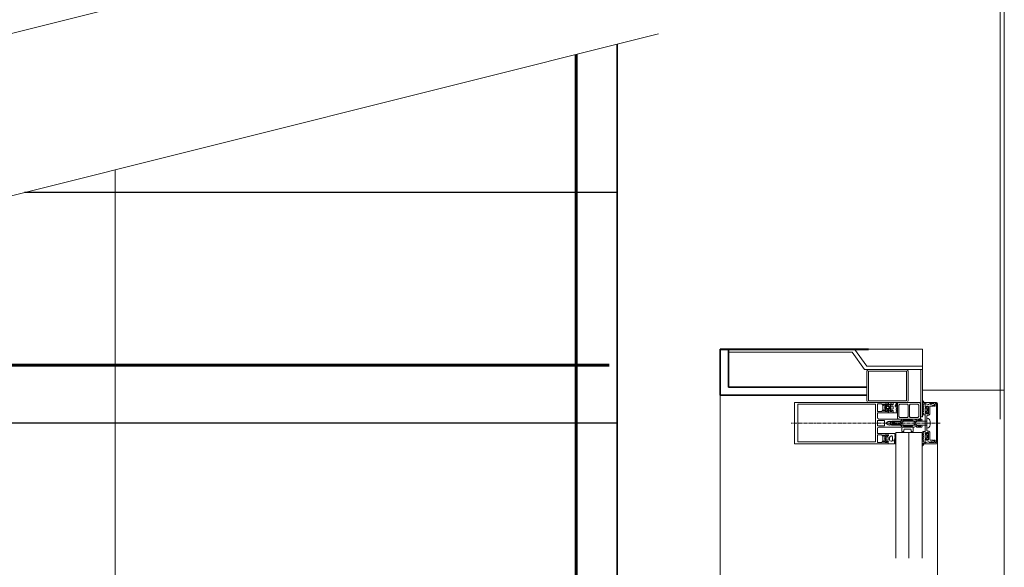
# Model space of a CAD drawing. Units: millimetres. Extents: x 33481 to 559046, y -138916 to 81489.
# Drawn here: x 401819 to 404211, y 49142 to 50471 of the extents above; entities that cross this region are included whole.
import ezdxf

# ---------------------------------------------------------------- set-up
doc = ezdxf.new("R2010")
doc.units = ezdxf.units.MM
doc.linetypes.add('GOST2.303 6', pattern=[12, 8, -1.5, 1, -1.5])
for name, color, linetype, lineweight in [('0.35', 12, 'Continuous', 35), ('d10', 170, 'Continuous', 50), ('d6', 62, 'Continuous', 50), ('КАРКАС  КЖ', 252, 'Continuous', 40), ('ТОНКИЕ ЛИНИИ', 251, 'Continuous', 18)]:
    doc.layers.add(name, color=color, linetype=linetype, lineweight=lineweight)

msp = doc.modelspace()

# ---------------------------------------------------------------- linework, layer by layer
at = {"layer": '0.35', "ltscale": 100}
msp.add_line((403270.8, 50411.7, 0), (403270.8, 45331.7, 0), dxfattribs=at)
at = {"layer": 'd10', "lineweight": 60, "ltscale": 40}
msp.add_line((403170.8, 50386.7, 0), (403170.8, 45331.7, 0), dxfattribs=at)
at = {"layer": 'd6', "lineweight": 60}
msp.add_line((400890.8, 49632.7, 0), (403250.8, 49632.7, 0), dxfattribs=at)
at = {"layer": 'КАРКАС  КЖ', "lineweight": 25, "ltscale": 100}
for p, q in [((403270.8, 50051.7, 0), (401830.8, 50051.7, 0)), ((403270.8, 50051.7, 0), (401830.8, 50051.7, 0)), ((403270.8, 49491.7, 0), (400870.8, 49491.7, 0))]:
    msp.add_line(p, q, dxfattribs=at)
at = {"layer": 'КАРКАС  КЖ', "color": 252}
msp.add_line((403520.8, 49671.7, 0), (403880.8, 49671.7, 0), dxfattribs=at)
at = {"layer": 'ТОНКИЕ ЛИНИИ', "ltscale": 100}
for p, q in [((404200.8, 54292.9, 0), (404200.8, 49501.7, 0)), ((404210.8, 54292.9, 0), (404210.8, 49501.7, 0)), ((400630.8, 50146.2, 0), (403370.8, 50831.2, 0)), ((400630.8, 49751.7, 0), (403370.8, 50436.7, 0))]:
    msp.add_line(p, q, dxfattribs=at)
at = {"layer": 'ТОНКИЕ ЛИНИИ', "color": 5, "lineweight": 35}
for p, q in [((403520.8, 49671.7, 0), (403520.8, 49559.4, 0)), ((403540.8, 49671.7, 0), (403540.8, 49579.4, 0)), ((403540.8, 49579.4, 0), (403877, 49579.4, 0)), ((403520.8, 49559.4, 0), (403877, 49559.4, 0))]:
    msp.add_line(p, q, dxfattribs=at)
at = {"layer": 'ТОНКИЕ ЛИНИИ'}
for p, q in [((403520.8, 49671.7, 0), (403520.8, 45591.7, 0)), ((403862.4, 49671.7, 0), (404012.4, 49671.7, 0)), ((404012.4, 49671.7, 0), (404012.4, 49571.7, 0)), ((403520.8, 49571.7, 0), (403520.8, 45591.7, 0)), ((404012.4, 49571.7, 0), (404210.8, 49571.7, 0)), ((404210.8, 49571.7, 0), (404210.8, 45661.7, 0)), ((404048.8, 49444.7, 0), (404048.8, 45818.7, 0))]:
    msp.add_line(p, q, dxfattribs=at)
at = {"layer": 'ТОНКИЕ ЛИНИИ', "color": 150, "linetype": 'ByBlock'}
for p, q in [((403540.8, 49671.7, 0), (403540.8, 49663.7, 0)), ((403847.2, 49671.7, 0), (403540.8, 49671.7, 0)), ((403540.8, 49663.7, 0), (403840.9, 49663.7, 0)), ((403840.9, 49663.7, 0), (403870.9, 49621.7, 0)), ((403877.2, 49629.7, 0), (403847.2, 49671.7, 0)), ((404012.4, 49629.7, 0), (403877.2, 49629.7, 0)), ((404012.4, 49621.7, 0), (404012.4, 49629.7, 0)), ((403870.9, 49621.7, 0), (404012.4, 49621.7, 0))]:
    msp.add_line(p, q, dxfattribs=at)
at = {"layer": 'ТОНКИЕ ЛИНИИ', "color": 132}
for p, q in [((403877, 49545.7, 0), (403877, 49617.7, 0)), ((403881, 49621.7, 0), (403973, 49621.7, 0)), ((403881, 49617.7, 0), (403973, 49617.7, 0)), ((403881, 49545.7, 0), (403881, 49617.7, 0)), ((403973, 49617.7, 0), (403973, 49545.7, 0)), ((403977, 49617.7, 0), (403977, 49545.7, 0)), ((404008.4, 49621.7, 0), (404008.4, 49506.9, 0)), ((404012.4, 49621.7, 0), (404008.4, 49621.7, 0)), ((404012.4, 49506.9, 0), (404012.4, 49621.7, 0)), ((403700.8, 49541.7, 0), (403700.8, 49441.7, 0)), ((403928.8, 49541.7, 0), (403700.8, 49541.7, 0)), ((403709.4, 49445.9, 0), (403709.4, 49537.5, 0)), ((403709.4, 49537.5, 0), (403898.2, 49537.5, 0)), ((403878.2, 49541.7, 0), (403880.2, 49541.7, 0)), ((403973, 49545.7, 0), (403881, 49545.7, 0)), ((403973, 49541.7, 0), (403881, 49541.7, 0)), ((403898.2, 49537.5, 0), (403898.2, 49445.9, 0)), ((403902.8, 49538.7, 0), (403914.2, 49538.7, 0)), ((403902.8, 49529.8, 0), (403902.8, 49538.7, 0)), ((403914.2, 49538.7, 0), (403914.2, 49536.3, 0)), ((403914.2, 49536.3, 0), (403915.4, 49536.3, 0)), ((403915.4, 49536.3, 0), (403916.7, 49537.6, 0)), ((403916, 49534.1, 0), (403915.4, 49532.6, 0)), ((403915.4, 49532.6, 0), (403915.4, 49526, 0)), ((403918.1, 49536.2, 0), (403916, 49534.1, 0)), ((403916.7, 49537.6, 0), (403917.8, 49537.8, 0)), ((403917.8, 49537.8, 0), (403918.4, 49536.9, 0)), ((403918.4, 49536.9, 0), (403918.1, 49536.2, 0)), ((403920.6, 49538.7, 0), (403926, 49538.7, 0)), ((403920.6, 49529.8, 0), (403920.6, 49538.7, 0)), ((403922.6, 49537.2, 0), (403922.9, 49537.7, 0)), ((403922.6, 49534.9, 0), (403922.6, 49537.2, 0)), ((403924, 49533.3, 0), (403922.6, 49534.9, 0)), ((403922.9, 49537.7, 0), (403923.8, 49538.3, 0)), ((403923.8, 49538.3, 0), (403924.6, 49538.1, 0)), ((403926.6, 49533.3, 0), (403924, 49533.3, 0)), ((403924.6, 49538.1, 0), (403925, 49537.3, 0)), ((403925, 49537.3, 0), (403925, 49535.7, 0)), ((403925, 49535.7, 0), (403929.8, 49535.7, 0)), ((403926, 49538.7, 0), (403926, 49536.3, 0)), ((403926, 49536.3, 0), (403927.1, 49536.3, 0)), ((403927, 49533, 0), (403926.6, 49533.3, 0)), ((403927, 49532.7, 0), (403927, 49533, 0)), ((403927.2, 49532.3, 0), (403927, 49532.7, 0)), ((403927.1, 49536.3, 0), (403928.8, 49537.7, 0)), ((403927.3, 49532.3, 0), (403927.2, 49532.3, 0)), ((403929, 49532.3, 0), (403927.3, 49532.3, 0)), ((403928.8, 49537.7, 0), (403928.8, 49541.7, 0)), ((403929.4, 49533.3, 0), (403929, 49532.3, 0)), ((403931, 49532.3, 0), (403929.4, 49533.3, 0)), ((403929.8, 49541.7, 0), (403940.8, 49541.7, 0)), ((403929.8, 49538.7, 0), (403929.8, 49541.7, 0)), ((403930.8, 49537.7, 0), (403929.8, 49538.7, 0)), ((403929.8, 49535.7, 0), (403930.8, 49536.5, 0)), ((403930.8, 49536.5, 0), (403930.8, 49537.7, 0)), ((403931, 49526.3, 0), (403931, 49532.3, 0)), ((403933.4, 49538.7, 0), (403933.4, 49529.8, 0)), ((403938, 49538.7, 0), (403933.4, 49538.7, 0)), ((403938, 49536.3, 0), (403938, 49538.7, 0)), ((403939.2, 49536.3, 0), (403938, 49536.3, 0)), ((403940.8, 49537.9, 0), (403939.2, 49536.3, 0)), ((403940.8, 49541.7, 0), (403940.8, 49537.9, 0)), ((403953, 49541.7, 0), (403951, 49539.7, 0)), ((403951, 49539.7, 0), (403951, 49503.7, 0)), ((404005, 49541.7, 0), (403953, 49541.7, 0)), ((403955, 49535.7, 0), (403957, 49537.7, 0)), ((403955, 49507.7, 0), (403955, 49535.7, 0)), ((403957, 49537.7, 0), (403975.4, 49537.7, 0)), ((403975.4, 49537.7, 0), (403977.4, 49535.7, 0)), ((403977.4, 49535.7, 0), (403977.4, 49507.7, 0)), ((403980.4, 49535.7, 0), (403982.4, 49537.7, 0)), ((403980.4, 49507.7, 0), (403980.4, 49535.7, 0)), ((403982.4, 49537.7, 0), (404001, 49537.7, 0)), ((404001, 49537.7, 0), (404003, 49535.7, 0)), ((404003, 49535.7, 0), (404003, 49507.7, 0)), ((404007, 49539.7, 0), (404005, 49541.7, 0)), ((404007, 49503.7, 0), (404007, 49539.7, 0)), ((404018.8, 49539.5, 0), (404018.8, 49541.7, 0)), ((404018.8, 49541.7, 0), (404045.8, 49541.7, 0)), ((404026, 49537.2, 0), (404018.8, 49539.5, 0)), ((404018.8, 49538.7, 0), (404026.3, 49536.7, 0)), ((404018.8, 49532.3, 0), (404018.8, 49538.7, 0)), ((404020.4, 49530.7, 0), (404018.8, 49532.3, 0)), ((404021.6, 49533.1, 0), (404021.6, 49530.7, 0)), ((404024.8, 49533.1, 0), (404021.6, 49533.1, 0)), ((404026.8, 49531.1, 0), (404024.8, 49533.1, 0)), ((404029, 49538.7, 0), (404026, 49537.2, 0)), ((404026.3, 49536.7, 0), (404026.8, 49536.7, 0)), ((404026.8, 49536.7, 0), (404027.5, 49537, 0)), ((404027.5, 49537, 0), (404028.1, 49538.3, 0)), ((404028.1, 49538.3, 0), (404029, 49538.7, 0)), ((404030.5, 49539.1, 0), (404029, 49538.7, 0)), ((404029, 49538.7, 0), (404032.2, 49537, 0)), ((404030.8, 49532.7, 0), (404029.8, 49531.7, 0)), ((404029.8, 49531.7, 0), (404029.8, 49513.3, 0)), ((404039.6, 49539.1, 0), (404030.5, 49539.1, 0)), ((404037.6, 49532.7, 0), (404030.8, 49532.7, 0)), ((404032.2, 49537, 0), (404034.9, 49535.8, 0)), ((404034.9, 49535.8, 0), (404038.4, 49534.3, 0)), ((404038.4, 49533.1, 0), (404037.6, 49532.7, 0)), ((404038.4, 49534.3, 0), (404038.6, 49533.7, 0)), ((404038.6, 49533.7, 0), (404038.4, 49533.1, 0)), ((404040.6, 49538.1, 0), (404039.6, 49539.1, 0)), ((404040.6, 49533.1, 0), (404040.6, 49538.1, 0)), ((404043, 49533.1, 0), (404040.6, 49533.1, 0)), ((404043, 49539.1, 0), (404043, 49533.1, 0)), ((404046.4, 49539.1, 0), (404043, 49539.1, 0)), ((404045.8, 49541.7, 0), (404047.9, 49540.8, 0)), ((404046.4, 49444.3, 0), (404046.4, 49539.1, 0)), ((404047.9, 49540.8, 0), (404048.8, 49538.7, 0)), ((404048.8, 49538.7, 0), (404048.8, 49444.7, 0)), ((403902.4, 49529.3, 0), (403902.8, 49529.8, 0)), ((403902.8, 49528.8, 0), (403902.4, 49529.3, 0)), ((403902.8, 49519.9, 0), (403902.8, 49528.8, 0)), ((403914.2, 49519.9, 0), (403902.8, 49519.9, 0)), ((403902.8, 49515.9, 0), (403903.8, 49516.9, 0)), ((403902.8, 49504.7, 0), (403902.8, 49515.9, 0)), ((403903.8, 49516.9, 0), (403927.8, 49516.9, 0)), ((403914.2, 49522.3, 0), (403914.2, 49519.9, 0)), ((403915.4, 49522.3, 0), (403914.2, 49522.3, 0)), ((403915.4, 49526, 0), (403916, 49524.5, 0)), ((403916.7, 49521, 0), (403915.4, 49522.3, 0)), ((403916, 49524.5, 0), (403918.1, 49522.4, 0)), ((403917.8, 49520.8, 0), (403916.7, 49521, 0)), ((403918.4, 49521.7, 0), (403917.8, 49520.8, 0)), ((403918.1, 49522.4, 0), (403918.4, 49521.7, 0)), ((403920.2, 49529.3, 0), (403920.6, 49529.8, 0)), ((403920.6, 49528.8, 0), (403920.2, 49529.3, 0)), ((403920.6, 49519.9, 0), (403920.6, 49528.8, 0)), ((403926, 49519.9, 0), (403920.6, 49519.9, 0)), ((403926, 49526, 0), (403926.4, 49526.3, 0)), ((403926, 49523.7, 0), (403926, 49526, 0)), ((403926.8, 49522.9, 0), (403926, 49523.7, 0)), ((403926, 49522.3, 0), (403926, 49519.9, 0)), ((403927.1, 49522.3, 0), (403926, 49522.3, 0)), ((403926.4, 49526.3, 0), (403929, 49526.3, 0)), ((403929.8, 49522.9, 0), (403926.8, 49522.9, 0)), ((403928.8, 49520.9, 0), (403927.1, 49522.3, 0)), ((403927.8, 49516.9, 0), (403928.8, 49517.9, 0)), ((403928.8, 49517.9, 0), (403928.8, 49520.9, 0)), ((403929, 49526.3, 0), (403929.2, 49525.4, 0)), ((403929.2, 49525.4, 0), (403930.2, 49525.3, 0)), ((403930.8, 49521.9, 0), (403929.8, 49522.9, 0)), ((403929.8, 49519.9, 0), (403930.8, 49520.9, 0)), ((403929.8, 49516.9, 0), (403929.8, 49519.9, 0)), ((403940.8, 49516.9, 0), (403929.8, 49516.9, 0)), ((403930.2, 49525.3, 0), (403931, 49526.3, 0)), ((403930.8, 49520.9, 0), (403930.8, 49521.9, 0)), ((403933.4, 49529.8, 0), (403933, 49529.3, 0)), ((403933, 49529.3, 0), (403933.4, 49528.8, 0)), ((403933.4, 49528.8, 0), (403933.4, 49519.9, 0)), ((403933.4, 49519.9, 0), (403938, 49519.9, 0)), ((403938, 49522.3, 0), (403939.2, 49522.3, 0)), ((403938, 49519.9, 0), (403938, 49522.3, 0)), ((403939.2, 49522.3, 0), (403940.8, 49520.7, 0)), ((403940.8, 49520.7, 0), (403940.8, 49516.9, 0)), ((403957, 49505.7, 0), (403955, 49507.7, 0)), ((403977.4, 49507.7, 0), (403975.4, 49505.7, 0)), ((403982.4, 49505.7, 0), (403980.4, 49507.7, 0)), ((404003, 49507.7, 0), (404001, 49505.7, 0)), ((404018.8, 49515.1, 0), (404020.4, 49516.7, 0)), ((404018.8, 49468.3, 0), (404018.8, 49515.1, 0)), ((404021.6, 49530.7, 0), (404020.4, 49530.7, 0)), ((404020.4, 49516.7, 0), (404021.6, 49516.7, 0)), ((404021.6, 49516.7, 0), (404021.6, 49514.3, 0)), ((404021.6, 49514.3, 0), (404026.8, 49514.3, 0)), ((404024.8, 49511.3, 0), (404022.8, 49509.3, 0)), ((404022.8, 49509.3, 0), (404022.8, 49509.3, 0)), ((404022.8, 49509.3, 0), (404022.8, 49474.1, 0)), ((404027.8, 49511.3, 0), (404024.8, 49511.3, 0)), ((404026.8, 49514.3, 0), (404026.8, 49531.1, 0)), ((404029.8, 49513.3, 0), (404027.8, 49511.3, 0)), ((403903.5, 49502.8, 0), (403902.8, 49504.7, 0)), ((403902.8, 49497.1, 0), (403903.8, 49498.1, 0)), ((403902.8, 49486.3, 0), (403902.8, 49497.1, 0)), ((403903.8, 49485.3, 0), (403902.8, 49486.3, 0)), ((403905.8, 49501.7, 0), (403903.5, 49502.8, 0)), ((403903.8, 49498.1, 0), (403918.6, 49498.1, 0)), ((403918.6, 49485.3, 0), (403903.8, 49485.3, 0)), ((403959.8, 49501.7, 0), (403905.8, 49501.7, 0)), ((403918.6, 49498.1, 0), (403919.6, 49497.1, 0)), ((403919.6, 49486.3, 0), (403918.6, 49485.3, 0)), ((403919.6, 49497.1, 0), (403919.6, 49486.3, 0)), ((403924.2, 49491.7, 0), (403925.3, 49493.5, 0)), ((403925.3, 49490, 0), (403924.2, 49491.7, 0)), ((403925.3, 49493.5, 0), (403929.1, 49495.7, 0)), ((403929.1, 49487.7, 0), (403925.3, 49490, 0)), ((403929.1, 49495.7, 0), (403933, 49495.7, 0)), ((403931.2, 49487.7, 0), (403929.1, 49487.7, 0)), ((403931.8, 49486.7, 0), (403931.2, 49487.7, 0)), ((403932.4, 49487.7, 0), (403931.8, 49486.7, 0)), ((403934.8, 49487.7, 0), (403932.4, 49487.7, 0)), ((403933, 49495.7, 0), (403933.6, 49496.7, 0)), ((403933.6, 49496.7, 0), (403934.2, 49495.7, 0)), ((403934.2, 49495.7, 0), (403936.6, 49495.7, 0)), ((403935.4, 49486.7, 0), (403934.8, 49487.7, 0)), ((403936, 49487.7, 0), (403935.4, 49486.7, 0)), ((403938.4, 49487.7, 0), (403936, 49487.7, 0)), ((403936.6, 49495.7, 0), (403937.2, 49496.7, 0)), ((403937.2, 49496.7, 0), (403937.8, 49495.7, 0)), ((403937.8, 49495.7, 0), (403940.2, 49495.7, 0)), ((403939, 49486.7, 0), (403938.4, 49487.7, 0)), ((403939.6, 49487.7, 0), (403939, 49486.7, 0)), ((403942, 49487.7, 0), (403939.6, 49487.7, 0)), ((403940.2, 49495.7, 0), (403940.8, 49496.7, 0)), ((403940.7, 49492.6, 0), (403940.2, 49491.7, 0)), ((403940.2, 49491.7, 0), (403940.7, 49490.8, 0)), ((403943.1, 49494, 0), (403940.7, 49492.6, 0)), ((403940.7, 49490.8, 0), (403943.1, 49489.4, 0)), ((403940.8, 49496.7, 0), (403941.4, 49495.7, 0)), ((403941.4, 49495.7, 0), (403943.8, 49495.7, 0)), ((403942.6, 49486.7, 0), (403942, 49487.7, 0)), ((403943.2, 49487.7, 0), (403942.6, 49486.7, 0)), ((403944.5, 49494.4, 0), (403943.1, 49494, 0)), ((403943.1, 49489.4, 0), (403944.5, 49489.1, 0)), ((403945.6, 49487.7, 0), (403943.2, 49487.7, 0)), ((403943.8, 49495.7, 0), (403944.4, 49496.7, 0)), ((403944.4, 49496.7, 0), (403945, 49495.7, 0)), ((403947.2, 49494.6, 0), (403944.5, 49494.4, 0)), ((403944.5, 49489.1, 0), (403947.2, 49488.9, 0)), ((403945, 49495.7, 0), (403947.4, 49495.7, 0)), ((403946.2, 49486.7, 0), (403945.6, 49487.7, 0)), ((403946.8, 49487.7, 0), (403946.2, 49486.7, 0)), ((403949.2, 49487.7, 0), (403946.8, 49487.7, 0)), ((403950.8, 49494.6, 0), (403947.2, 49494.6, 0)), ((403947.2, 49488.9, 0), (403950.8, 49488.8, 0)), ((403947.4, 49495.7, 0), (403948, 49496.7, 0)), ((403948, 49496.7, 0), (403948.6, 49495.7, 0)), ((403948.6, 49495.7, 0), (403951, 49495.7, 0)), ((403949.8, 49486.7, 0), (403949.2, 49487.7, 0)), ((403950.4, 49487.7, 0), (403949.8, 49486.7, 0)), ((403952.8, 49487.7, 0), (403950.4, 49487.7, 0)), ((403954.4, 49494.6, 0), (403950.8, 49494.6, 0)), ((403950.8, 49488.8, 0), (403954.4, 49488.9, 0)), ((403951, 49503.7, 0), (403953, 49501.7, 0)), ((403951, 49495.7, 0), (403951.6, 49496.7, 0)), ((403951.6, 49496.7, 0), (403952.2, 49495.7, 0)), ((403952.2, 49495.7, 0), (403954.6, 49495.7, 0)), ((403953.4, 49486.7, 0), (403952.8, 49487.7, 0)), ((403953, 49501.7, 0), (404005, 49501.7, 0)), ((403954, 49487.7, 0), (403953.4, 49486.7, 0)), ((403956.4, 49487.7, 0), (403954, 49487.7, 0)), ((403958, 49494.4, 0), (403954.4, 49494.6, 0)), ((403954.4, 49488.9, 0), (403958, 49489.1, 0)), ((403954.6, 49495.7, 0), (403955.2, 49496.7, 0)), ((403955.2, 49496.7, 0), (403955.8, 49495.7, 0)), ((403955.8, 49495.7, 0), (403958.2, 49495.7, 0)), ((403957, 49486.7, 0), (403956.4, 49487.7, 0)), ((403975.4, 49505.7, 0), (403957, 49505.7, 0)), ((403958.8, 49486.7, 0), (403957, 49486.7, 0)), ((403959.8, 49494.1, 0), (403958, 49494.4, 0)), ((403958, 49489.1, 0), (403959.8, 49489.3, 0)), ((403958.2, 49495.7, 0), (403958.8, 49496.7, 0)), ((403958.8, 49496.7, 0), (403960.8, 49499, 0)), ((403960.8, 49484.7, 0), (403958.8, 49486.7, 0)), ((403960.8, 49500.7, 0), (403959.8, 49501.7, 0)), ((403961.8, 49491.7, 0), (403959.8, 49494.1, 0)), ((403959.8, 49489.3, 0), (403961.8, 49491.7, 0)), ((403960.8, 49499, 0), (403960.8, 49500.7, 0)), ((403960.8, 49482.7, 0), (403960.8, 49484.7, 0)), ((404001, 49505.7, 0), (403982.4, 49505.7, 0)), ((404005, 49501.7, 0), (404007, 49503.7, 0)), ((404008.4, 49506.9, 0), (404012.4, 49506.9, 0)), ((403902.8, 49478.7, 0), (403903.9, 49481, 0)), ((403902.8, 49467.5, 0), (403902.8, 49478.7, 0)), ((403903.8, 49466.5, 0), (403902.8, 49467.5, 0)), ((403902.8, 49454.6, 0), (403902.8, 49463.5, 0)), ((403902.8, 49463.5, 0), (403914.2, 49463.5, 0)), ((403927.8, 49466.5, 0), (403903.8, 49466.5, 0)), ((403903.9, 49481, 0), (403905.8, 49481.7, 0)), ((403905.8, 49481.7, 0), (403959.8, 49481.7, 0)), ((403914.2, 49463.5, 0), (403914.2, 49461.1, 0)), ((403914.2, 49461.1, 0), (403915.4, 49461.1, 0)), ((403915.4, 49461.1, 0), (403916.7, 49462.4, 0)), ((403918.1, 49461, 0), (403916, 49458.9, 0)), ((403916.7, 49462.4, 0), (403917.8, 49462.6, 0)), ((403917.8, 49462.6, 0), (403918.4, 49461.7, 0)), ((403918.4, 49461.7, 0), (403918.1, 49461, 0)), ((403920.6, 49463.5, 0), (403926, 49463.5, 0)), ((403920.6, 49454.6, 0), (403920.6, 49463.5, 0)), ((403926, 49463.5, 0), (403926, 49461.1, 0)), ((403926, 49461.1, 0), (403927.1, 49461.1, 0)), ((403927.1, 49461.1, 0), (403928.8, 49462.5, 0)), ((403928.8, 49465.5, 0), (403927.8, 49466.5, 0)), ((403928.8, 49462.5, 0), (403928.8, 49465.5, 0)), ((404011.1, 49469.3, 0), (403947.1, 49469.3, 0)), ((403959.8, 49481.7, 0), (403960.8, 49482.7, 0)), ((403961.8, 49480.7, 0), (403962.8, 49481.7, 0)), ((403961.8, 49472.2, 0), (403961.8, 49480.7, 0)), ((403964.3, 49469.7, 0), (403961.8, 49472.2, 0)), ((403962.8, 49481.7, 0), (403988.8, 49481.7, 0)), ((403966.8, 49472.2, 0), (403964.3, 49469.7, 0)), ((403967.8, 49476.7, 0), (403966.8, 49475.7, 0)), ((403966.8, 49475.7, 0), (403966.8, 49472.2, 0)), ((403983.8, 49476.7, 0), (403967.8, 49476.7, 0)), ((403984.8, 49475.7, 0), (403983.8, 49476.7, 0)), ((403984.8, 49472.2, 0), (403984.8, 49475.7, 0)), ((403987.3, 49469.7, 0), (403984.8, 49472.2, 0)), ((403989.8, 49472.2, 0), (403987.3, 49469.7, 0)), ((403988.8, 49481.7, 0), (403989.8, 49480.7, 0)), ((403989.8, 49480.7, 0), (403989.8, 49472.2, 0)), ((404020.4, 49466.7, 0), (404018.8, 49468.3, 0)), ((404021.6, 49466.7, 0), (404020.4, 49466.7, 0)), ((404021.6, 49469.1, 0), (404021.6, 49466.7, 0)), ((404026.8, 49469.1, 0), (404021.6, 49469.1, 0)), ((404022.8, 49474.1, 0), (404024.8, 49472.1, 0)), ((404024.8, 49472.1, 0), (404027.8, 49472.1, 0)), ((404026.8, 49452.3, 0), (404026.8, 49469.1, 0)), ((404027.8, 49472.1, 0), (404029.8, 49470.1, 0)), ((404029.8, 49470.1, 0), (404029.8, 49451.7, 0)), ((403700.8, 49441.7, 0), (403700.8, 49441.7, 0)), ((403700.8, 49441.7, 0), (403928.8, 49441.7, 0)), ((403898.2, 49445.9, 0), (403709.4, 49445.9, 0)), ((403902.4, 49454.1, 0), (403902.8, 49454.6, 0)), ((403902.8, 49453.6, 0), (403902.4, 49454.1, 0)), ((403902.8, 49444.7, 0), (403902.8, 49453.6, 0)), ((403914.2, 49444.7, 0), (403902.8, 49444.7, 0)), ((403914.2, 49447.1, 0), (403914.2, 49444.7, 0)), ((403915.4, 49447.1, 0), (403914.2, 49447.1, 0)), ((403916, 49458.9, 0), (403915.4, 49457.4, 0)), ((403915.4, 49457.4, 0), (403915.4, 49450.8, 0)), ((403915.4, 49450.8, 0), (403916, 49449.3, 0)), ((403916.7, 49445.8, 0), (403915.4, 49447.1, 0)), ((403916, 49449.3, 0), (403918.1, 49447.2, 0)), ((403917.8, 49445.6, 0), (403916.7, 49445.8, 0)), ((403918.4, 49446.5, 0), (403917.8, 49445.6, 0)), ((403918.1, 49447.2, 0), (403918.4, 49446.5, 0)), ((403920.2, 49454.1, 0), (403920.6, 49454.6, 0)), ((403920.6, 49453.6, 0), (403920.2, 49454.1, 0)), ((403920.6, 49444.7, 0), (403920.6, 49453.6, 0)), ((403926, 49444.7, 0), (403920.6, 49444.7, 0)), ((403926, 49447.1, 0), (403926, 49444.7, 0)), ((403927.1, 49447.1, 0), (403926, 49447.1, 0)), ((403928.8, 49445.7, 0), (403927.1, 49447.1, 0)), ((403928.8, 49441.7, 0), (403928.8, 49445.7, 0)), ((404018.8, 49451.1, 0), (404020.4, 49452.7, 0)), ((404018.8, 49444.7, 0), (404018.8, 49451.1, 0)), ((404026.3, 49446.7, 0), (404018.8, 49444.7, 0)), ((404018.8, 49443.9, 0), (404026, 49446.2, 0)), ((404018.8, 49441.7, 0), (404018.8, 49443.9, 0)), ((404045.8, 49441.7, 0), (404018.8, 49441.7, 0)), ((404020.4, 49452.7, 0), (404021.6, 49452.7, 0)), ((404021.6, 49452.7, 0), (404021.6, 49450.3, 0)), ((404021.6, 49450.3, 0), (404024.8, 49450.3, 0)), ((404024.8, 49450.3, 0), (404026.8, 49452.3, 0)), ((404026, 49446.2, 0), (404029, 49444.7, 0)), ((404026.8, 49446.7, 0), (404026.3, 49446.7, 0)), ((404027.5, 49446.4, 0), (404026.8, 49446.7, 0)), ((404028.2, 49445.1, 0), (404027.5, 49446.4, 0)), ((404028.9, 49444.8, 0), (404028.2, 49445.1, 0)), ((404032.4, 49446.5, 0), (404028.9, 49444.8, 0)), ((404029, 49444.7, 0), (404030.5, 49444.3, 0)), ((404029.8, 49451.7, 0), (404030.8, 49450.7, 0)), ((404030.5, 49444.3, 0), (404039.6, 49444.3, 0)), ((404030.8, 49450.7, 0), (404037.6, 49450.7, 0)), ((404034.5, 49447.5, 0), (404032.4, 49446.5, 0)), ((404038.2, 49448.9, 0), (404034.5, 49447.5, 0)), ((404037.6, 49450.7, 0), (404038.4, 49450.3, 0)), ((404038.6, 49449.7, 0), (404038.2, 49448.9, 0)), ((404038.4, 49450.3, 0), (404038.6, 49449.7, 0)), ((404039.6, 49444.3, 0), (404040.6, 49445.3, 0)), ((404040.6, 49450.3, 0), (404043, 49450.3, 0)), ((404040.6, 49445.3, 0), (404040.6, 49450.3, 0)), ((404043, 49450.3, 0), (404043, 49444.3, 0)), ((404043, 49444.3, 0), (404046.4, 49444.3, 0)), ((404047.9, 49442.6, 0), (404045.8, 49441.7, 0)), ((404048.8, 49444.7, 0), (404047.9, 49442.6, 0))]:
    msp.add_line(p, q, dxfattribs=at)
at = {"layer": 'ТОНКИЕ ЛИНИИ', "color": 6}
for p, q in [((403921.4, 49531.4, 0), (403921.7, 49531.6, 0)), ((403921.7, 49531.6, 0), (403921.9, 49531.6, 0)), ((403921.9, 49531.6, 0), (403922.4, 49531.3, 0)), ((403924.3, 49532.6, 0), (403924.5, 49532.9, 0)), ((403924.3, 49527.3, 0), (403924.3, 49532.6, 0)), ((403924.5, 49532.9, 0), (403924.7, 49533, 0)), ((403924.7, 49533, 0), (403926.5, 49533, 0)), ((403926.5, 49533, 0), (403926.8, 49532.8, 0)), ((403926.8, 49532.8, 0), (403927, 49532.3, 0)), ((403927, 49532.3, 0), (403928.3, 49532, 0)), ((403928.3, 49532, 0), (403929.4, 49531.9, 0)), ((403929.4, 49531.9, 0), (403929.9, 49532.2, 0)), ((403929.9, 49532.9, 0), (403930, 49533, 0)), ((403929.9, 49532.7, 0), (403929.9, 49532.9, 0)), ((403930, 49532.5, 0), (403929.9, 49532.7, 0)), ((403929.9, 49532.2, 0), (403930, 49532.5, 0)), ((403930, 49533, 0), (403930.6, 49530.9, 0)), ((403933.8, 49534.6, 0), (403933.3, 49533.5, 0)), ((403933.3, 49533.5, 0), (403933.3, 49525.2, 0)), ((403936.7, 49537.5, 0), (403933.8, 49534.6, 0)), ((403935.3, 49532.4, 0), (403936.2, 49533.3, 0)), ((403935.3, 49526.2, 0), (403935.3, 49532.4, 0)), ((403936.2, 49533.3, 0), (403939.5, 49533.3, 0)), ((403937.3, 49537.5, 0), (403936.7, 49537.5, 0)), ((403937.3, 49535.9, 0), (403937.3, 49537.5, 0)), ((403940.5, 49535.9, 0), (403937.3, 49535.9, 0)), ((403939.5, 49533.3, 0), (403940.5, 49532.3, 0)), ((403940.9, 49536.1, 0), (403940.5, 49535.9, 0)), ((403940.5, 49532.3, 0), (403940.5, 49526.2, 0)), ((403940.8, 49541.7, 0), (403940.8, 49537.7, 0)), ((403947.6, 49541.7, 0), (403940.8, 49541.7, 0)), ((403940.8, 49537.7, 0), (403941.1, 49536.6, 0)), ((403941.1, 49536.6, 0), (403940.9, 49536.1, 0)), ((403945.8, 49533.2, 0), (403945.9, 49533.6, 0)), ((403946, 49532.7, 0), (403945.8, 49533.2, 0)), ((403945.9, 49533.6, 0), (403947.8, 49537.8, 0)), ((403946.5, 49532.5, 0), (403946, 49532.7, 0)), ((403947, 49532.7, 0), (403946.5, 49532.5, 0)), ((403948.1, 49535.8, 0), (403947, 49532.7, 0)), ((403948, 49541.3, 0), (403947.6, 49541.7, 0)), ((403947.8, 49537.8, 0), (403948, 49538.7, 0)), ((403948, 49538.7, 0), (403948, 49541.3, 0)), ((403948, 49529.4, 0), (403949.2, 49533, 0)), ((403948.6, 49539.4, 0), (403948.1, 49535.8, 0)), ((403949.8, 49541.6, 0), (403948.6, 49540.4, 0)), ((403948.6, 49540.4, 0), (403948.6, 49539.4, 0)), ((403949.2, 49533, 0), (403949.9, 49535.5, 0)), ((403950.3, 49541.4, 0), (403949.8, 49541.6, 0)), ((403949.9, 49535.5, 0), (403950.4, 49539.1, 0)), ((403950.4, 49540.4, 0), (403950.3, 49541.4, 0)), ((403950.4, 49539.1, 0), (403950.4, 49540.4, 0)), ((404012.4, 49546.7, 0), (404012.2, 49546.4, 0)), ((404012.2, 49546.4, 0), (404012.2, 49544, 0)), ((404012.2, 49544, 0), (404013.2, 49541.2, 0)), ((404012.6, 49535.6, 0), (404012.3, 49535.1, 0)), ((404012.3, 49535.1, 0), (404012.6, 49534.6, 0)), ((404012.9, 49546.9, 0), (404012.4, 49546.7, 0)), ((404015, 49537, 0), (404012.6, 49535.6, 0)), ((404012.6, 49534.6, 0), (404014.3, 49533.6, 0)), ((404014.3, 49532.2, 0), (404012.6, 49531.2, 0)), ((404013.3, 49546.7, 0), (404012.9, 49546.9, 0)), ((404013.2, 49541.2, 0), (404015.8, 49539.3, 0)), ((404013.7, 49544.9, 0), (404013.3, 49546.7, 0)), ((404015.1, 49542.7, 0), (404013.7, 49544.9, 0)), ((404014.3, 49533.6, 0), (404014.6, 49532.9, 0)), ((404014.6, 49532.9, 0), (404014.3, 49532.2, 0)), ((404015.8, 49539.3, 0), (404015, 49537, 0)), ((404016.4, 49541.7, 0), (404015.1, 49542.7, 0)), ((404018.8, 49541.7, 0), (404016.4, 49541.7, 0)), ((404018.3, 49531.4, 0), (404018.8, 49533.3, 0)), ((404018.8, 49533.3, 0), (404018.8, 49541.7, 0)), ((404022, 49532.9, 0), (404022, 49530.7, 0)), ((404022.6, 49532.9, 0), (404022, 49532.9, 0)), ((404025.7, 49529.9, 0), (404022.6, 49532.9, 0)), ((403921.2, 49529.7, 0), (403921.4, 49531.4, 0)), ((403921.3, 49528, 0), (403921.2, 49529.7, 0)), ((403922, 49525.2, 0), (403921.3, 49528, 0)), ((403922.1, 49520.8, 0), (403922.1, 49525.2, 0)), ((403922.3, 49520.6, 0), (403922.1, 49520.8, 0)), ((403925.5, 49520.6, 0), (403922.3, 49520.6, 0)), ((403922.4, 49531.3, 0), (403922.5, 49530.4, 0)), ((403922.5, 49530.4, 0), (403923.3, 49526.8, 0)), ((403923.3, 49526.8, 0), (403923.8, 49526.7, 0)), ((403923.8, 49526.7, 0), (403924.1, 49526.8, 0)), ((403924.1, 49526.8, 0), (403924.3, 49527.3, 0)), ((403925.6, 49520.6, 0), (403925.5, 49520.6, 0)), ((403925.7, 49520.8, 0), (403925.6, 49520.6, 0)), ((403926.2, 49527.2, 0), (403925.7, 49526.6, 0)), ((403925.7, 49526.6, 0), (403925.7, 49520.8, 0)), ((403928.3, 49527.2, 0), (403926.2, 49527.2, 0)), ((403929.3, 49527.3, 0), (403928.3, 49527.2, 0)), ((403929.5, 49527.3, 0), (403929.3, 49527.3, 0)), ((403929.8, 49527.1, 0), (403929.5, 49527.3, 0)), ((403930, 49526.8, 0), (403929.8, 49527.1, 0)), ((403930.1, 49526.2, 0), (403930, 49526.8, 0)), ((403930.2, 49526.2, 0), (403930.1, 49526.2, 0)), ((403930.3, 49526.3, 0), (403930.2, 49526.2, 0)), ((403930.7, 49529.6, 0), (403930.3, 49526.3, 0)), ((403930.6, 49530.9, 0), (403930.7, 49529.6, 0)), ((403933.3, 49525.2, 0), (403933.9, 49524, 0)), ((403933.9, 49524, 0), (403936.7, 49521.1, 0)), ((403936.2, 49525.3, 0), (403935.3, 49526.2, 0)), ((403939.5, 49525.3, 0), (403936.2, 49525.3, 0)), ((403936.7, 49521.1, 0), (403937.3, 49521.1, 0)), ((403937.3, 49522.7, 0), (403940.5, 49522.7, 0)), ((403937.3, 49521.1, 0), (403937.3, 49522.7, 0)), ((403940.5, 49526.2, 0), (403939.5, 49525.3, 0)), ((403940.5, 49522.7, 0), (403941, 49522.4, 0)), ((403941.1, 49522, 0), (403940.8, 49520.9, 0)), ((403940.8, 49520.9, 0), (403940.8, 49516.9, 0)), ((403940.8, 49516.9, 0), (403948.6, 49516.9, 0)), ((403941, 49522.4, 0), (403941.1, 49522, 0)), ((403948.5, 49528.5, 0), (403948, 49529.4, 0)), ((403948, 49525, 0), (403948.5, 49525.6, 0)), ((403948.5, 49524.2, 0), (403948, 49525, 0)), ((403948, 49520.6, 0), (403948.5, 49521.2, 0)), ((403948.5, 49519.8, 0), (403948, 49520.6, 0)), ((403950.1, 49527.6, 0), (403948.5, 49528.5, 0)), ((403948.5, 49525.6, 0), (403950.1, 49526.6, 0)), ((403950.1, 49523.2, 0), (403948.5, 49524.2, 0)), ((403948.5, 49521.2, 0), (403950.1, 49522.2, 0)), ((403950.1, 49518.8, 0), (403948.5, 49519.8, 0)), ((403948.6, 49516.9, 0), (403950.1, 49517.8, 0)), ((403950.3, 49527.5, 0), (403950.1, 49527.6, 0)), ((403950.1, 49526.6, 0), (403950.3, 49526.7, 0)), ((403950.3, 49523.1, 0), (403950.1, 49523.2, 0)), ((403950.1, 49522.2, 0), (403950.2, 49522.3, 0)), ((403950.3, 49518.7, 0), (403950.1, 49518.8, 0)), ((403950.1, 49517.8, 0), (403950.3, 49517.9, 0)), ((403950.2, 49522.3, 0), (403950.4, 49522.6, 0)), ((403950.4, 49527, 0), (403950.3, 49527.5, 0)), ((403950.3, 49526.7, 0), (403950.4, 49527, 0)), ((403950.4, 49522.6, 0), (403950.3, 49523.1, 0)), ((403950.4, 49518.2, 0), (403950.3, 49518.7, 0)), ((403950.3, 49517.9, 0), (403950.4, 49518.2, 0)), ((404012.5, 49513.6, 0), (404012.2, 49513, 0)), ((404012.2, 49513, 0), (404012.5, 49512.6, 0)), ((404012.6, 49531.2, 0), (404012.3, 49530.7, 0)), ((404012.3, 49530.7, 0), (404012.6, 49530.2, 0)), ((404012.6, 49526.8, 0), (404012.3, 49526.2, 0)), ((404012.3, 49526.2, 0), (404012.6, 49525.8, 0)), ((404012.6, 49522.4, 0), (404012.3, 49521.9, 0)), ((404012.3, 49521.9, 0), (404012.6, 49521.4, 0)), ((404012.6, 49518, 0), (404012.3, 49517.5, 0)), ((404012.3, 49517.5, 0), (404012.6, 49517, 0)), ((404014.2, 49514.6, 0), (404012.5, 49513.6, 0)), ((404012.5, 49512.6, 0), (404014, 49511.7, 0)), ((404012.6, 49530.2, 0), (404014.3, 49529.2, 0)), ((404014.3, 49527.8, 0), (404012.6, 49526.8, 0)), ((404012.6, 49525.8, 0), (404014.3, 49524.8, 0)), ((404014.3, 49523.4, 0), (404012.6, 49522.4, 0)), ((404012.6, 49521.4, 0), (404014.3, 49520.4, 0)), ((404014.3, 49519, 0), (404012.6, 49518, 0)), ((404012.6, 49517, 0), (404014.2, 49516, 0)), ((404014, 49511.7, 0), (404018.8, 49511.7, 0)), ((404014.2, 49516, 0), (404014.6, 49515.1, 0)), ((404014.6, 49515.1, 0), (404014.2, 49514.6, 0)), ((404014.3, 49529.2, 0), (404014.6, 49528.5, 0)), ((404014.6, 49528.5, 0), (404014.3, 49527.8, 0)), ((404014.3, 49524.8, 0), (404014.6, 49524.1, 0)), ((404014.6, 49524.1, 0), (404014.3, 49523.4, 0)), ((404014.3, 49520.4, 0), (404014.6, 49519.7, 0)), ((404014.6, 49519.7, 0), (404014.3, 49519, 0)), ((404018.3, 49531.2, 0), (404018.3, 49531.4, 0)), ((404018.4, 49531, 0), (404018.3, 49531.2, 0)), ((404018.3, 49516.8, 0), (404018.5, 49517.3, 0)), ((404018.8, 49514.9, 0), (404018.3, 49516.8, 0)), ((404018.9, 49530.7, 0), (404018.4, 49531, 0)), ((404018.5, 49517.3, 0), (404018.9, 49517.5, 0)), ((404018.6, 49527.4, 0), (404019.5, 49528.3, 0)), ((404018.6, 49520.8, 0), (404018.6, 49527.4, 0)), ((404019.4, 49519.9, 0), (404018.6, 49520.8, 0)), ((404018.8, 49511.7, 0), (404018.8, 49514.9, 0)), ((404022, 49530.7, 0), (404018.9, 49530.7, 0)), ((404018.9, 49517.5, 0), (404022, 49517.5, 0)), ((404019.6, 49519.9, 0), (404019.4, 49519.9, 0)), ((404019.5, 49528.3, 0), (404021.8, 49528.3, 0)), ((404021.8, 49519.9, 0), (404019.6, 49519.9, 0)), ((404021.8, 49528.3, 0), (404022.6, 49527.4, 0)), ((404022.6, 49520.8, 0), (404021.8, 49519.9, 0)), ((404022, 49517.5, 0), (404022, 49515.3, 0)), ((404022, 49515.3, 0), (404022.6, 49515.3, 0)), ((404022.6, 49527.4, 0), (404022.6, 49520.8, 0)), ((404022.6, 49515.3, 0), (404025.6, 49518.2, 0)), ((404024.8, 49526.7, 0), (404026, 49528.9, 0)), ((404024.8, 49521.6, 0), (404024.8, 49526.7, 0)), ((404026, 49519.4, 0), (404024.8, 49521.6, 0)), ((404025.6, 49518.2, 0), (404026, 49519.4, 0)), ((404026, 49528.9, 0), (404025.7, 49529.9, 0)), ((403932.8, 49491.7, 0), (403938.8, 49496.7, 0)), ((403938.8, 49486.4, 0), (403932.8, 49491.7, 0)), ((403937.8, 49491.7, 0), (403938.8, 49493.4, 0)), ((403938.8, 49490, 0), (403937.8, 49491.7, 0)), ((403938.8, 49496.7, 0), (404022.8, 49496.7, 0)), ((403938.8, 49493.4, 0), (403941.7, 49495.1, 0)), ((403941.7, 49488.3, 0), (403938.8, 49490, 0)), ((404022.8, 49486.4, 0), (403938.8, 49486.4, 0)), ((403941.7, 49495.1, 0), (403942.8, 49495.5, 0)), ((403942.8, 49487.9, 0), (403941.7, 49488.3, 0)), ((403942.8, 49495.5, 0), (403943.8, 49495.6, 0)), ((403943.8, 49487.8, 0), (403942.8, 49487.9, 0)), ((403943.8, 49495.6, 0), (403947.5, 49495.8, 0)), ((403947.5, 49487.6, 0), (403943.8, 49487.8, 0)), ((403947.5, 49495.8, 0), (403948.2, 49495.8, 0)), ((403948.2, 49487.6, 0), (403947.5, 49487.6, 0)), ((403948.2, 49495.8, 0), (403948.8, 49496.4, 0)), ((403948.8, 49487, 0), (403948.2, 49487.6, 0)), ((403948.8, 49496.4, 0), (403949.5, 49495.8, 0)), ((403949.5, 49487.6, 0), (403948.8, 49487, 0)), ((403949.5, 49495.8, 0), (403951, 49495.8, 0)), ((403951, 49487.6, 0), (403949.5, 49487.6, 0)), ((403951, 49495.8, 0), (403954.4, 49495.8, 0)), ((403954.4, 49487.6, 0), (403951, 49487.6, 0)), ((403954.4, 49495.8, 0), (403957.9, 49495.6, 0)), ((403957.9, 49487.8, 0), (403954.4, 49487.6, 0)), ((403957.9, 49495.6, 0), (403960.8, 49496.3, 0)), ((403960.6, 49487.3, 0), (403957.9, 49487.8, 0)), ((403961.8, 49485.2, 0), (403960.6, 49487.3, 0)), ((403960.8, 49496.3, 0), (403961.8, 49498.2, 0)), ((403961.8, 49501.7, 0), (403990.1, 49501.7, 0)), ((403961.8, 49498.2, 0), (403961.8, 49501.7, 0)), ((403961.8, 49481.7, 0), (403961.8, 49485.2, 0)), ((403963.5, 49492.7, 0), (403963.2, 49491.7, 0)), ((403963.2, 49491.7, 0), (403963.5, 49490.7, 0)), ((403964.5, 49494.5, 0), (403963.5, 49492.7, 0)), ((403963.5, 49490.7, 0), (403964.5, 49488.9, 0)), ((403964.8, 49495.5, 0), (403964.5, 49494.5, 0)), ((403964.5, 49488.9, 0), (403964.8, 49487.9, 0)), ((403965.8, 49498.7, 0), (403964.8, 49497.7, 0)), ((403964.8, 49497.7, 0), (403964.8, 49495.5, 0)), ((403964.8, 49487.9, 0), (403964.8, 49485.7, 0)), ((403964.8, 49485.7, 0), (403965.8, 49484.7, 0)), ((403987.6, 49498.7, 0), (403965.8, 49498.7, 0)), ((403965.8, 49484.7, 0), (403987.6, 49484.7, 0)), ((403988.8, 49496.9, 0), (403987.6, 49498.7, 0)), ((403987.6, 49484.7, 0), (403988.8, 49486.5, 0)), ((403992.2, 49496.9, 0), (403988.8, 49496.9, 0)), ((403988.8, 49486.5, 0), (403992.2, 49486.5, 0)), ((403990.1, 49501.7, 0), (403991.8, 49501.3, 0)), ((403990.7, 49492, 0), (403991.5, 49493.8, 0)), ((403991.5, 49489.6, 0), (403990.7, 49492, 0)), ((403991.5, 49493.8, 0), (403992.9, 49495.2, 0)), ((403992.9, 49488.2, 0), (403991.5, 49489.6, 0)), ((403991.8, 49501.3, 0), (403996.5, 49499.1, 0)), ((403996.5, 49484.3, 0), (403991.8, 49482.1, 0)), ((403993.1, 49496.3, 0), (403992.2, 49496.9, 0)), ((403992.2, 49486.5, 0), (403993.1, 49487.1, 0)), ((403992.9, 49495.2, 0), (403993.1, 49496.3, 0)), ((403993.1, 49487.1, 0), (403992.9, 49488.2, 0)), ((403995.1, 49493.1, 0), (403994.5, 49491.7, 0)), ((403994.5, 49491.7, 0), (403995.1, 49490.3, 0)), ((404000.5, 49498.5, 0), (403995.1, 49493.1, 0)), ((403995.1, 49490.3, 0), (404000.5, 49484.9, 0)), ((403996.5, 49499.1, 0), (403997.1, 49499.2, 0)), ((403997.1, 49484.2, 0), (403996.5, 49484.3, 0)), ((403997.1, 49499.2, 0), (403997.3, 49499.7, 0)), ((403997.3, 49483.7, 0), (403997.1, 49484.2, 0)), ((403997.2, 49501, 0), (403997.4, 49501.5, 0)), ((403997.3, 49499.7, 0), (403997.2, 49501, 0)), ((403997.2, 49482.3, 0), (403997.3, 49483.7, 0)), ((403997.4, 49501.5, 0), (403998.4, 49501.7, 0)), ((403998.4, 49501.7, 0), (404009.2, 49501.7, 0)), ((404001.9, 49499.1, 0), (404000.5, 49498.5, 0)), ((404000.5, 49484.9, 0), (404001.9, 49484.3, 0)), ((404007.8, 49499.1, 0), (404001.9, 49499.1, 0)), ((404001.9, 49484.3, 0), (404007.8, 49484.3, 0)), ((404008.4, 49498.5, 0), (404007.8, 49499.1, 0)), ((404007.8, 49484.3, 0), (404008.4, 49484.9, 0)), ((404008.4, 49497, 0), (404008.4, 49498.5, 0)), ((404010.6, 49497.6, 0), (404008.4, 49497, 0)), ((404008.4, 49486.4, 0), (404010.6, 49485.8, 0)), ((404008.4, 49484.9, 0), (404008.4, 49486.4, 0)), ((404009.2, 49501.7, 0), (404011.2, 49499.7, 0)), ((404011.2, 49499.7, 0), (404010.6, 49497.6, 0)), ((404010.6, 49485.8, 0), (404011.2, 49484.4, 0)), ((404011.2, 49484.4, 0), (404010.6, 49482.3, 0)), ((404022.8, 49503.7, 0), (404022.8, 49479.7, 0)), ((404022.8, 49503.7, 0), (404022.8, 49503.7, 0)), ((404022.8, 49496.7, 0), (404022.8, 49486.4, 0)), ((404030.8, 49487.7, 0), (404030.8, 49495.7, 0)), ((403925, 49462.3, 0), (403922.2, 49459.4, 0)), ((403925.6, 49462.3, 0), (403925, 49462.3, 0)), ((403925.6, 49460.7, 0), (403925.6, 49462.3, 0)), ((403928.8, 49460.7, 0), (403925.6, 49460.7, 0)), ((403929.2, 49460.9, 0), (403928.8, 49460.7, 0)), ((403929.1, 49466.5, 0), (403929.1, 49462.5, 0)), ((403945.1, 49466.5, 0), (403929.1, 49466.5, 0)), ((403929.1, 49462.5, 0), (403929.4, 49461.4, 0)), ((403929.4, 49461.4, 0), (403929.2, 49460.9, 0)), ((403933.2, 49459.3, 0), (403936, 49460.5, 0)), ((403936, 49460.5, 0), (403937.4, 49460.5, 0)), ((403937.4, 49460.5, 0), (403939.4, 49458.5, 0)), ((403944.5, 49463.1, 0), (403944.9, 49463.6, 0)), ((403944.9, 49462.2, 0), (403944.5, 49463.1, 0)), ((403944.9, 49463.6, 0), (403946.5, 49464.6, 0)), ((403946.5, 49461.2, 0), (403944.9, 49462.2, 0)), ((403944.9, 49459.2, 0), (403946.5, 49460.2, 0)), ((403946.5, 49465.6, 0), (403945.1, 49466.5, 0)), ((403946.8, 49465.2, 0), (403946.5, 49465.6, 0)), ((403946.5, 49464.6, 0), (403946.8, 49465.2, 0)), ((403946.8, 49460.8, 0), (403946.5, 49461.2, 0)), ((403946.5, 49460.2, 0), (403946.8, 49460.8, 0)), ((403990.1, 49481.7, 0), (403961.8, 49481.7, 0)), ((403991.8, 49482.1, 0), (403990.1, 49481.7, 0)), ((403997.8, 49481.7, 0), (403997.2, 49482.3, 0)), ((404009.2, 49481.7, 0), (403997.8, 49481.7, 0)), ((404010.6, 49482.3, 0), (404009.2, 49481.7, 0)), ((404012.2, 49470.4, 0), (404012.5, 49470.8, 0)), ((404012.5, 49469.8, 0), (404012.2, 49470.4, 0)), ((404012.3, 49465.9, 0), (404012.6, 49466.4, 0)), ((404012.6, 49465.4, 0), (404012.3, 49465.9, 0)), ((404012.3, 49461.5, 0), (404012.6, 49462, 0)), ((404012.6, 49461, 0), (404012.3, 49461.5, 0)), ((404012.5, 49470.8, 0), (404014, 49471.7, 0)), ((404014.2, 49468.8, 0), (404012.5, 49469.8, 0)), ((404012.6, 49466.4, 0), (404014.2, 49467.4, 0)), ((404014.3, 49464.4, 0), (404012.6, 49465.4, 0)), ((404012.6, 49462, 0), (404014.3, 49463, 0)), ((404014.3, 49460, 0), (404012.6, 49461, 0)), ((404014, 49471.7, 0), (404018.8, 49471.7, 0)), ((404014.6, 49468.3, 0), (404014.2, 49468.8, 0)), ((404014.2, 49467.4, 0), (404014.6, 49468.3, 0)), ((404014.6, 49463.7, 0), (404014.3, 49464.4, 0)), ((404014.3, 49463, 0), (404014.6, 49463.7, 0)), ((404014.6, 49459.3, 0), (404014.3, 49460, 0)), ((404018.8, 49468.5, 0), (404018.3, 49466.6, 0)), ((404018.3, 49466.6, 0), (404018.5, 49466.1, 0)), ((404018.5, 49466.1, 0), (404018.9, 49465.9, 0)), ((404019.4, 49463.5, 0), (404018.6, 49462.6, 0)), ((404018.6, 49462.6, 0), (404018.6, 49456, 0)), ((404018.8, 49471.7, 0), (404018.8, 49468.5, 0)), ((404018.9, 49465.9, 0), (404022, 49465.9, 0)), ((404019.6, 49463.5, 0), (404019.4, 49463.5, 0)), ((404021.8, 49463.5, 0), (404019.6, 49463.5, 0)), ((404022.6, 49462.6, 0), (404021.8, 49463.5, 0)), ((404022, 49468.1, 0), (404022.6, 49468.1, 0)), ((404022, 49465.9, 0), (404022, 49468.1, 0)), ((404022.6, 49468.1, 0), (404025.6, 49465.2, 0)), ((404022.6, 49456, 0), (404022.6, 49462.6, 0)), ((404022.8, 49479.7, 0), (404022.8, 49479.7, 0)), ((404026, 49464, 0), (404024.8, 49461.8, 0)), ((404024.8, 49461.8, 0), (404024.8, 49456.7, 0)), ((404025.6, 49465.2, 0), (404026, 49464, 0)), ((403922.2, 49459.4, 0), (403921.6, 49458.2, 0)), ((403921.6, 49458.2, 0), (403921.6, 49449.9, 0)), ((403921.6, 49449.9, 0), (403922.2, 49448.7, 0)), ((403922.2, 49448.7, 0), (403925, 49445.9, 0)), ((403923.6, 49457.2, 0), (403924.5, 49458.1, 0)), ((403923.6, 49451, 0), (403923.6, 49457.2, 0)), ((403924.5, 49450.1, 0), (403923.6, 49451, 0)), ((403924.5, 49458.1, 0), (403927.8, 49458.1, 0)), ((403927.8, 49450.1, 0), (403924.5, 49450.1, 0)), ((403925, 49445.9, 0), (403925.6, 49445.9, 0)), ((403925.6, 49447.5, 0), (403928.8, 49447.5, 0)), ((403925.6, 49445.9, 0), (403925.6, 49447.5, 0)), ((403927.8, 49458.1, 0), (403928.8, 49457.2, 0)), ((403928.8, 49451.1, 0), (403927.8, 49450.1, 0)), ((403928.8, 49457.2, 0), (403928.8, 49451.1, 0)), ((403928.8, 49447.5, 0), (403929.3, 49447.2, 0)), ((403929.4, 49446.8, 0), (403929.1, 49445.7, 0)), ((403929.1, 49445.7, 0), (403929.1, 49441.7, 0)), ((403929.1, 49441.7, 0), (403944, 49441.7, 0)), ((403929.3, 49447.2, 0), (403929.4, 49446.8, 0)), ((403932, 49456.5, 0), (403933.2, 49459.3, 0)), ((403932, 49451.7, 0), (403932, 49456.5, 0)), ((403933, 49449.1, 0), (403932, 49451.7, 0)), ((403936, 49447.7, 0), (403933, 49449.1, 0)), ((403937.4, 49447.7, 0), (403936, 49447.7, 0)), ((403939.4, 49449.7, 0), (403937.4, 49447.7, 0)), ((403939.4, 49458.5, 0), (403939.4, 49449.7, 0)), ((403942.3, 49449.8, 0), (403942.4, 49450.7, 0)), ((403944.2, 49445.6, 0), (403942.3, 49449.8, 0)), ((403942.4, 49450.7, 0), (403942.8, 49450.9, 0)), ((403942.8, 49450.9, 0), (403943.9, 49449.6, 0)), ((403943.9, 49449.6, 0), (403944.2, 49448.6, 0)), ((403944, 49441.7, 0), (403944.4, 49442.1, 0)), ((403944.2, 49448.6, 0), (403944.8, 49446.1, 0)), ((403944.4, 49444.7, 0), (403944.2, 49445.6, 0)), ((403944.4, 49442.1, 0), (403944.4, 49444.7, 0)), ((403944.5, 49458.6, 0), (403944.9, 49459.2, 0)), ((403944.9, 49457.8, 0), (403944.5, 49458.6, 0)), ((403944.8, 49446.1, 0), (403945, 49444, 0)), ((403946.5, 49456.8, 0), (403944.9, 49457.8, 0)), ((403945, 49454.9, 0), (403946.5, 49455.8, 0)), ((403945.3, 49451.3, 0), (403945, 49454.9, 0)), ((403945, 49444, 0), (403945, 49443, 0)), ((403945, 49443, 0), (403946.2, 49441.8, 0)), ((403945.8, 49449.9, 0), (403945.3, 49451.3, 0)), ((403946.6, 49446.3, 0), (403945.8, 49449.9, 0)), ((403946.2, 49441.8, 0), (403946.5, 49441.9, 0)), ((403946.8, 49456.4, 0), (403946.5, 49456.8, 0)), ((403946.5, 49455.8, 0), (403946.8, 49456.4, 0)), ((403946.5, 49441.9, 0), (403946.8, 49443, 0)), ((403946.7, 49445.3, 0), (403946.6, 49446.3, 0)), ((403946.8, 49444.3, 0), (403946.7, 49445.3, 0)), ((403946.8, 49443, 0), (403946.8, 49444.3, 0)), ((404012.2, 49439.4, 0), (404013.2, 49442.2, 0)), ((404012.2, 49437, 0), (404012.2, 49439.4, 0)), ((404012.4, 49436.7, 0), (404012.2, 49437, 0)), ((404012.3, 49457.2, 0), (404012.6, 49457.6, 0)), ((404012.6, 49456.6, 0), (404012.3, 49457.2, 0)), ((404012.3, 49452.7, 0), (404012.6, 49453.2, 0)), ((404012.6, 49452.2, 0), (404012.3, 49452.7, 0)), ((404012.3, 49448.3, 0), (404012.6, 49448.8, 0)), ((404012.6, 49447.8, 0), (404012.3, 49448.3, 0)), ((404012.9, 49436.5, 0), (404012.4, 49436.7, 0)), ((404012.6, 49457.6, 0), (404014.3, 49458.6, 0)), ((404014.3, 49455.6, 0), (404012.6, 49456.6, 0)), ((404012.6, 49453.2, 0), (404014.3, 49454.2, 0)), ((404014.3, 49451.2, 0), (404012.6, 49452.2, 0)), ((404012.6, 49448.8, 0), (404014.3, 49449.8, 0)), ((404015, 49446.4, 0), (404012.6, 49447.8, 0)), ((404013.3, 49436.7, 0), (404012.9, 49436.5, 0)), ((404013.2, 49442.2, 0), (404015.8, 49444.1, 0)), ((404013.7, 49438.5, 0), (404013.3, 49436.7, 0)), ((404015.1, 49440.7, 0), (404013.7, 49438.5, 0)), ((404014.3, 49458.6, 0), (404014.6, 49459.3, 0)), ((404014.6, 49454.9, 0), (404014.3, 49455.6, 0)), ((404014.3, 49454.2, 0), (404014.6, 49454.9, 0)), ((404014.6, 49450.5, 0), (404014.3, 49451.2, 0)), ((404014.3, 49449.8, 0), (404014.6, 49450.5, 0)), ((404015.8, 49444.1, 0), (404015, 49446.4, 0)), ((404016.4, 49441.7, 0), (404015.1, 49440.7, 0)), ((404018.8, 49441.7, 0), (404016.4, 49441.7, 0)), ((404018.4, 49452.4, 0), (404018.3, 49452.2, 0)), ((404018.3, 49452.2, 0), (404018.3, 49452, 0)), ((404018.3, 49452, 0), (404018.8, 49450.1, 0)), ((404018.9, 49452.7, 0), (404018.4, 49452.4, 0)), ((404018.6, 49456, 0), (404019.5, 49455.1, 0)), ((404018.8, 49450.1, 0), (404018.8, 49441.7, 0)), ((404022, 49452.7, 0), (404018.9, 49452.7, 0)), ((404019.5, 49455.1, 0), (404021.8, 49455.1, 0)), ((404021.8, 49455.1, 0), (404022.6, 49456, 0)), ((404022, 49450.5, 0), (404022, 49452.7, 0)), ((404022.6, 49450.5, 0), (404022, 49450.5, 0)), ((404025.7, 49453.5, 0), (404022.6, 49450.5, 0)), ((404024.8, 49456.7, 0), (404026, 49454.5, 0)), ((404026, 49454.5, 0), (404025.7, 49453.5, 0))]:
    msp.add_line(p, q, dxfattribs=at)
at = {"layer": 'ТОНКИЕ ЛИНИИ', "linetype": 'GOST2.303 6', "lineweight": 13}
msp.add_line((404055, 49491.7, 0), (403693.2, 49491.7, 0), dxfattribs=at)
at = {"layer": 'ТОНКИЕ ЛИНИИ', "lineweight": 18}
for p, q in [((403947.1, 49164, 0), (403947.1, 49469.3, 0)), ((403979.1, 49164, 0), (403979.1, 49469.3, 0)), ((404011.1, 49164, 0), (404011.1, 49469.3, 0))]:
    msp.add_line(p, q, dxfattribs=at)
at = {"layer": 'ТОНКИЕ ЛИНИИ', "ltscale": 100, "elevation": 0}
for points in [[(402050.8, 50106.7), (402050.8, 48371.7), (401771.5, 48651.1)], [(402050.8, 50106.7), (402050.8, 48371.7), (402330.2, 48651.1)]]:
    msp.add_lwpolyline(points, dxfattribs=at)
at = {"layer": 'ТОНКИЕ ЛИНИИ', "color": 132}
for centre, start, end in [((403881, 49617.7, 0), 90, 180), ((403973, 49617.7, 0), 0, 90), ((403881, 49545.7, 0), 180, 270), ((403973, 49545.7, 0), 270, 0)]:
    msp.add_arc(centre, 4, start, end, dxfattribs=at)
at = {"layer": 'ТОНКИЕ ЛИНИИ', "color": 6}
for centre, start, end in [((404022.8, 49495.7, 0), 0, 90), ((404022.8, 49487.7, 0), 270, 0)]:
    msp.add_arc(centre, 8, start, end, dxfattribs=at)

doc.saveas('drawing.dxf')
